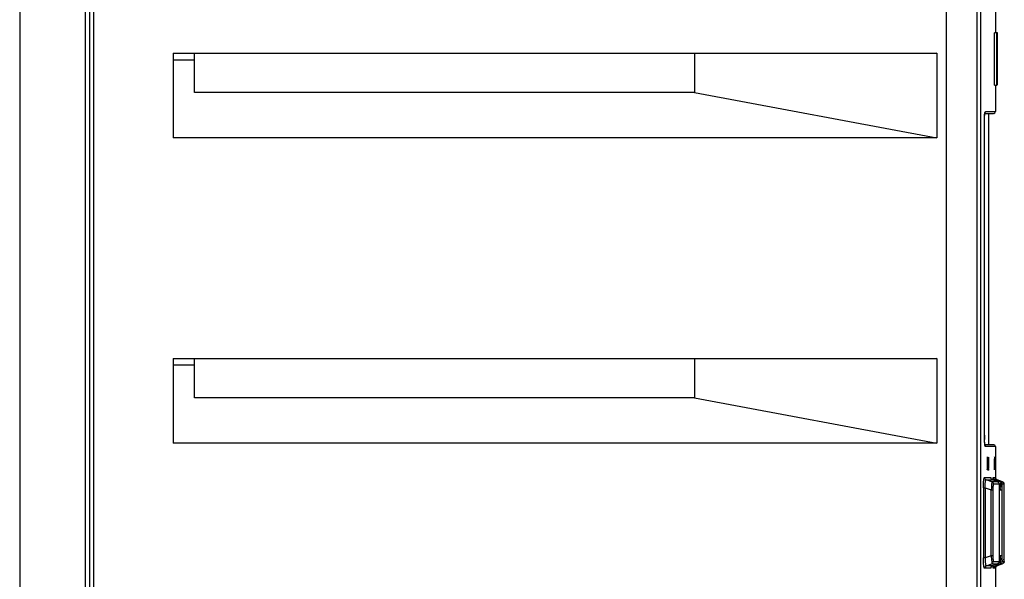
# Model space of a CAD drawing. Units: millimetres. Extents: x 0 to 594, y 0 to 420.
# Drawn here: x 271 to 294, y 239 to 252 of the extents above; entities that cross this region are included whole.
import ezdxf

# ---------------------------------------------------------------- set-up
doc = ezdxf.new("R2010")
doc.units = ezdxf.units.MM
doc.header["$LTSCALE"] = 32.67
doc.layers.get('0').update_dxf_attribs({"linetype": 'CONTINUOUS'})

msp = doc.modelspace()

# ---------------------------------------------------------------- linework, layer by layer
at = {"color": 7, "linetype": 'CONTINUOUS'}
for p, q in [((270.959, 267.155), (270.959, 169.927)), ((292.199, 171.802), (292.199, 263.527)), ((292.899, 263.527), (292.899, 171.802)), ((272.469, 178.188), (272.469, 259.286)), ((272.563, 259.286), (272.563, 178.188)), ((272.651, 259.286), (272.651, 178.188)), ((292.983, 252.275), (292.983, 226.555)), ((293.323, 252.253), (293.323, 251.649)), ((293.373, 251.649), (293.303, 251.649)), ((293.304, 250.449), (293.304, 251.649)), ((293.355, 250.449), (293.355, 251.649)), ((293.373, 250.449), (293.373, 251.649)), ((274.48, 251.183), (274.48, 249.243)), ((274.48, 251.183), (291.981, 251.183)), ((274.963, 250.283), (274.963, 251.172)), ((286.426, 251.172), (274.963, 251.172)), ((291.981, 251.183), (286.426, 251.172)), ((286.426, 251.172), (286.426, 250.283)), ((291.981, 251.183), (291.981, 249.243)), ((274.963, 251.026), (274.48, 251.026)), ((286.426, 250.283), (274.963, 250.283)), ((286.426, 250.283), (291.981, 249.243)), ((293.303, 250.449), (293.355, 250.449)), ((293.323, 250.449), (293.323, 249.843)), ((293.373, 250.449), (293.373, 250.449)), ((293.082, 249.807), (293.083, 249.812)), ((293.083, 249.812), (293.084, 249.816)), ((293.084, 249.816), (293.085, 249.819)), ((293.085, 249.819), (293.086, 249.821)), ((293.094, 249.843), (293.321, 249.843)), ((293.07, 249.637), (293.071, 249.653)), ((293.07, 249.62), (293.07, 249.637)), ((293.07, 249.604), (293.07, 249.62)), ((293.07, 249.587), (293.07, 249.604)), ((293.071, 249.668), (293.072, 249.683)), ((293.071, 249.653), (293.071, 249.668)), ((293.072, 249.697), (293.073, 249.711)), ((293.072, 249.683), (293.072, 249.697)), ((293.073, 249.711), (293.074, 249.724)), ((293.074, 249.724), (293.075, 249.736)), ((293.075, 249.747), (293.076, 249.758)), ((293.075, 249.736), (293.075, 249.747)), ((293.076, 249.758), (293.077, 249.768)), ((293.077, 249.768), (293.078, 249.778)), ((293.078, 249.778), (293.079, 249.786)), ((293.079, 249.786), (293.08, 249.794)), ((293.08, 249.794), (293.081, 249.801)), ((293.081, 249.801), (293.082, 249.807)), ((293.086, 249.803), (293.281, 249.803)), ((293.173, 242.203), (293.173, 249.803)), ((293.07, 242.423), (293.07, 249.583)), ((293.07, 249.583), (293.07, 249.583)), ((291.981, 249.243), (274.48, 249.243)), ((274.48, 244.183), (274.48, 242.243)), ((274.48, 244.183), (291.981, 244.183)), ((274.963, 243.283), (274.963, 244.172)), ((286.426, 244.172), (274.963, 244.172)), ((291.981, 244.183), (286.426, 244.172)), ((286.426, 244.172), (286.426, 243.283)), ((291.981, 244.183), (291.981, 242.243)), ((274.963, 244.026), (274.48, 244.026)), ((286.426, 243.283), (274.963, 243.283)), ((286.426, 243.283), (291.981, 242.243)), ((293.07, 242.4), (293.07, 242.423)), ((293.07, 242.423), (293.07, 242.423)), ((293.07, 242.383), (293.07, 242.4)), ((293.07, 242.367), (293.07, 242.383)), ((293.071, 242.351), (293.07, 242.367)), ((291.981, 242.243), (274.48, 242.243)), ((293.071, 242.336), (293.071, 242.351)), ((293.072, 242.322), (293.071, 242.336)), ((293.072, 242.308), (293.072, 242.322)), ((293.073, 242.294), (293.072, 242.308)), ((293.074, 242.281), (293.073, 242.294)), ((293.075, 242.269), (293.074, 242.281)), ((293.076, 242.258), (293.075, 242.269)), ((293.076, 242.247), (293.076, 242.258)), ((293.077, 242.237), (293.076, 242.247)), ((293.078, 242.227), (293.077, 242.237)), ((293.079, 242.219), (293.078, 242.227)), ((293.08, 242.211), (293.079, 242.219)), ((293.081, 242.205), (293.08, 242.211)), ((293.082, 242.199), (293.081, 242.205)), ((293.083, 242.194), (293.082, 242.199)), ((293.084, 242.19), (293.083, 242.194)), ((293.085, 242.186), (293.084, 242.19)), ((293.283, 242.203), (293.085, 242.203)), ((293.085, 242.186), (293.086, 242.184)), ((293.086, 242.184), (293.085, 242.186)), ((293.086, 242.184), (293.086, 242.184)), ((293.323, 242.163), (293.094, 242.163)), ((293.323, 242.163), (293.323, 241.432)), ((293.163, 241.923), (293.166, 241.923)), ((293.31, 241.883), (293.31, 241.917)), ((293.13, 241.883), (293.13, 241.663)), ((293.149, 241.883), (293.149, 241.663)), ((293.169, 241.883), (293.149, 241.883)), ((293.169, 241.663), (293.169, 241.883)), ((293.297, 241.883), (293.297, 241.663)), ((293.31, 241.663), (293.31, 241.883)), ((293.166, 241.623), (293.137, 241.623)), ((293.149, 241.663), (293.169, 241.663)), ((293.073, 241.451), (293.072, 241.455)), ((293.072, 241.455), (293.214, 241.455)), ((293.073, 241.448), (293.073, 241.451)), ((293.073, 241.444), (293.073, 241.448)), ((293.074, 241.441), (293.073, 241.444)), ((293.075, 241.438), (293.074, 241.441)), ((293.076, 241.434), (293.075, 241.438)), ((293.077, 241.431), (293.076, 241.434)), ((293.079, 241.428), (293.077, 241.431)), ((293.08, 241.425), (293.079, 241.428)), ((293.112, 241.398), (293.253, 241.398)), ((293.238, 241.354), (293.112, 241.398)), ((293.22, 241.43), (293.219, 241.432)), ((293.219, 241.432), (293.219, 241.432)), ((293.222, 241.427), (293.22, 241.43)), ((293.225, 241.421), (293.222, 241.427)), ((293.229, 241.415), (293.225, 241.421)), ((293.236, 241.408), (293.229, 241.415)), ((293.246, 241.402), (293.236, 241.408)), ((293.372, 241.354), (293.238, 241.354)), ((293.253, 241.399), (293.246, 241.402)), ((293.373, 241.354), (293.254, 241.398)), ((293.274, 241.451), (293.274, 241.455)), ((293.274, 241.455), (293.318, 241.455)), ((293.274, 241.447), (293.274, 241.451)), ((293.275, 241.443), (293.274, 241.447)), ((293.276, 241.44), (293.275, 241.443)), ((293.277, 241.436), (293.276, 241.44)), ((293.278, 241.432), (293.277, 241.436)), ((293.411, 241.298), (293.277, 241.298)), ((293.28, 241.428), (293.278, 241.432)), ((293.282, 241.424), (293.28, 241.428)), ((293.285, 241.42), (293.282, 241.424)), ((293.287, 241.417), (293.285, 241.42)), ((293.29, 241.413), (293.287, 241.417)), ((293.293, 241.411), (293.29, 241.413)), ((293.294, 241.409), (293.293, 241.411)), ((293.296, 241.408), (293.294, 241.409)), ((293.298, 241.407), (293.296, 241.408)), ((293.3, 241.405), (293.298, 241.407)), ((293.304, 241.403), (293.3, 241.405)), ((293.308, 241.4), (293.304, 241.403)), ((293.38, 241.374), (293.313, 241.398)), ((293.321, 241.446), (293.321, 241.447)), ((293.322, 241.444), (293.321, 241.446)), ((293.322, 241.44), (293.322, 241.444)), ((293.324, 241.435), (293.322, 241.44)), ((293.326, 241.43), (293.324, 241.435)), ((293.329, 241.423), (293.326, 241.43)), ((293.334, 241.417), (293.329, 241.423)), ((293.339, 241.412), (293.334, 241.417)), ((293.345, 241.406), (293.339, 241.412)), ((293.352, 241.402), (293.345, 241.406)), ((293.36, 241.398), (293.352, 241.402)), ((293.355, 241.398), (293.354, 241.398)), ((293.36, 241.398), (293.355, 241.398)), ((293.481, 241.354), (293.36, 241.398)), ((293.36, 241.398), (293.386, 241.389)), ((293.372, 241.354), (293.372, 241.354)), ((293.372, 241.354), (293.372, 241.354)), ((293.382, 241.35), (293.372, 241.354)), ((293.436, 241.354), (293.38, 241.374)), ((293.392, 241.342), (293.382, 241.35)), ((293.386, 241.389), (293.481, 241.354)), ((293.4, 241.333), (293.392, 241.342)), ((293.406, 241.323), (293.4, 241.333)), ((293.41, 241.315), (293.406, 241.323)), ((293.412, 241.307), (293.41, 241.315)), ((293.413, 241.3), (293.412, 241.307)), ((293.414, 241.293), (293.413, 241.3)), ((293.415, 241.284), (293.414, 241.293)), ((293.416, 241.275), (293.415, 241.284)), ((293.417, 241.264), (293.416, 241.275)), ((293.418, 241.252), (293.417, 241.264)), ((293.418, 241.239), (293.418, 241.252)), ((293.419, 241.224), (293.418, 241.239)), ((293.481, 241.354), (293.436, 241.354)), ((293.52, 241.298), (293.476, 241.298)), ((293.481, 241.354), (293.481, 241.354)), ((293.488, 241.351), (293.481, 241.354)), ((293.494, 241.347), (293.488, 241.351)), ((293.5, 241.343), (293.494, 241.347)), ((293.505, 241.338), (293.5, 241.343)), ((293.509, 241.333), (293.505, 241.338)), ((293.512, 241.327), (293.509, 241.333)), ((293.515, 241.322), (293.512, 241.327)), ((293.517, 241.316), (293.515, 241.322)), ((293.519, 241.311), (293.517, 241.316)), ((293.52, 241.307), (293.519, 241.311)), ((293.52, 241.303), (293.52, 241.307)), ((293.52, 241.301), (293.52, 241.303)), ((293.52, 241.299), (293.52, 241.301)), ((293.52, 241.297), (293.52, 241.299)), ((293.52, 241.295), (293.52, 241.297)), ((293.521, 241.282), (293.52, 241.296)), ((293.521, 241.292), (293.52, 241.295)), ((293.521, 241.289), (293.521, 241.292)), ((293.521, 241.283), (293.521, 241.286)), ((293.521, 241.166), (293.521, 241.282)), ((293.521, 241.265), (293.521, 241.279)), ((293.521, 241.234), (293.521, 241.265)), ((293.049, 241.219), (293.049, 239.607)), ((293.049, 241.219), (293.088, 241.219)), ((293.088, 241.219), (293.088, 239.607)), ((293.088, 241.219), (293.225, 241.171)), ((293.225, 239.655), (293.225, 241.171)), ((293.225, 241.171), (293.264, 241.171)), ((293.264, 241.171), (293.264, 239.655)), ((293.419, 241.209), (293.419, 241.224)), ((293.419, 241.193), (293.419, 241.209)), ((293.419, 241.175), (293.419, 241.193)), ((293.419, 239.653), (293.419, 241.175)), ((293.419, 241.163), (293.42, 241.163)), ((293.433, 241.2), (293.431, 241.168)), ((293.431, 241.168), (293.47, 241.168)), ((293.47, 241.168), (293.47, 239.657)), ((293.521, 241.166), (293.521, 241.234)), ((293.521, 239.593), (293.521, 241.166)), ((293.42, 239.662), (293.419, 239.662)), ((293.47, 239.657), (293.431, 239.657)), ((293.521, 239.636), (293.521, 239.659)), ((293.088, 239.607), (293.049, 239.607)), ((293.225, 239.655), (293.088, 239.607)), ((293.112, 239.427), (293.238, 239.471)), ((293.264, 239.655), (293.225, 239.655)), ((293.238, 239.471), (293.372, 239.471)), ((293.373, 239.471), (293.254, 239.427)), ((293.277, 239.528), (293.411, 239.528)), ((293.313, 239.427), (293.38, 239.451)), ((293.481, 239.471), (293.36, 239.427)), ((293.372, 239.471), (293.38, 239.475)), ((293.372, 239.471), (293.372, 239.471)), ((293.372, 239.471), (293.372, 239.471)), ((293.38, 239.475), (293.39, 239.481)), ((293.38, 239.451), (293.436, 239.471)), ((293.39, 239.481), (293.398, 239.49)), ((293.398, 239.49), (293.404, 239.498)), ((293.404, 239.498), (293.408, 239.506)), ((293.408, 239.506), (293.411, 239.513)), ((293.411, 239.513), (293.412, 239.52)), ((293.412, 239.52), (293.414, 239.527)), ((293.414, 239.527), (293.415, 239.534)), ((293.415, 239.541), (293.416, 239.55)), ((293.415, 239.534), (293.415, 239.541)), ((293.416, 239.55), (293.417, 239.559)), ((293.417, 239.57), (293.418, 239.582)), ((293.417, 239.559), (293.417, 239.57)), ((293.418, 239.594), (293.419, 239.608)), ((293.418, 239.582), (293.418, 239.594)), ((293.419, 239.637), (293.419, 239.653)), ((293.419, 239.622), (293.419, 239.637)), ((293.419, 239.608), (293.419, 239.622)), ((293.436, 239.471), (293.478, 239.471)), ((293.473, 239.544), (293.475, 239.529)), ((293.476, 239.527), (293.518, 239.527)), ((293.481, 239.471), (293.481, 239.471)), ((293.498, 239.481), (293.503, 239.486)), ((293.503, 239.486), (293.507, 239.491)), ((293.507, 239.491), (293.511, 239.496)), ((293.511, 239.496), (293.514, 239.501)), ((293.514, 239.501), (293.516, 239.506)), ((293.516, 239.506), (293.518, 239.511)), ((293.518, 239.511), (293.519, 239.516)), ((293.519, 239.516), (293.52, 239.519)), ((293.52, 239.53), (293.52, 239.532)), ((293.52, 239.528), (293.52, 239.53)), ((293.52, 239.527), (293.52, 239.528)), ((293.52, 239.525), (293.52, 239.527)), ((293.52, 239.522), (293.52, 239.525)), ((293.52, 239.519), (293.52, 239.522)), ((293.521, 239.561), (293.521, 239.593)), ((293.521, 239.545), (293.521, 239.561)), ((293.521, 239.539), (293.521, 239.542)), ((293.521, 239.534), (293.521, 239.536)), ((293.214, 239.371), (293.072, 239.371)), ((293.178, 239.427), (293.112, 239.427)), ((293.187, 239.427), (293.178, 239.427)), ((293.253, 239.427), (293.187, 239.427)), ((293.219, 239.393), (293.22, 239.395)), ((293.22, 239.394), (293.219, 239.393)), ((293.219, 239.393), (293.219, 239.393)), ((293.22, 239.395), (293.222, 239.399)), ((293.22, 239.397), (293.22, 239.394)), ((293.222, 239.399), (293.225, 239.404)), ((293.225, 239.404), (293.23, 239.411)), ((293.23, 239.411), (293.237, 239.418)), ((293.237, 239.418), (293.246, 239.424)), ((293.246, 239.424), (293.252, 239.427)), ((293.321, 239.371), (293.274, 239.371)), ((293.321, 239.379), (293.322, 239.382)), ((293.321, 239.379), (293.321, 239.378)), ((293.321, 239.377), (293.321, 239.379)), ((293.321, 239.378), (293.321, 239.373)), ((293.321, 239.377), (293.321, 239.377)), ((293.321, 239.377), (293.321, 239.377)), ((293.322, 239.385), (293.324, 239.39)), ((293.322, 239.382), (293.322, 239.385)), ((293.323, 239.397), (293.323, 238.382)), ((293.324, 239.39), (293.326, 239.395)), ((293.326, 239.395), (293.329, 239.401)), ((293.329, 239.401), (293.333, 239.407)), ((293.333, 239.407), (293.337, 239.412)), ((293.337, 239.412), (293.342, 239.416)), ((293.342, 239.416), (293.348, 239.421)), ((293.348, 239.421), (293.354, 239.425)), ((293.354, 239.425), (293.361, 239.427)), ((293.355, 239.427), (293.359, 239.427)), ((293.359, 239.427), (293.36, 239.427))]:
    msp.add_line(p, q, dxfattribs=at)
for centre, radius, start, end in [((293.054, 249.843), 0.0401, 320.436, 0.0321), ((293.283, 249.843), 0.04, 270.0001, 360), ((295.957, 242.426), 2.887, 180.059, 180.7413), ((295.57, 242.419), 2.501, 180.7079, 182.179), ((293.054, 242.163), 0.0401, 359.9697, 39.5314), ((293.283, 242.163), 0.04, 0, 89.9999), ((287.772, 241.639), 5.678, 355.5686, 355.8793), ((295.963, 241.175), 2.493, 178.6765, 179.6165), ((296.6, 241.168), 3.13, 179.5804, 180.0015), ((290.895, 239.664), 2.524, 359.4122, 359.9623), ((291.525, 239.656), 1.895, 358.1708, 359.4649), ((281.058, 239.652), 12.463, 359.7346, 359.9269)]:
    msp.add_arc(centre, radius, start, end, dxfattribs=at)
for points, knots in [([(293.07, 249.583), (293.07, 249.64), (293.078, 249.722), (293.074, 249.816), (293.091, 249.84)], [0, 0, 0, 0, 0.662366, 1, 1, 1, 1]), ([(293.094, 242.163), (293.089, 242.163), (293.085, 242.183), (293.075, 242.231), (293.073, 242.285), (293.071, 242.324)], [0, 0, 0, 0, 0.081133, 0.283062, 1, 1, 1, 1]), ([(293.133, 241.923), (293.131, 241.923), (293.132, 241.907), (293.13, 241.9), (293.131, 241.892)], [0, 0, 0, 0, 0.248246, 1, 1, 1, 1]), ([(293.149, 241.883), (293.149, 241.892), (293.149, 241.898), (293.148, 241.921), (293.147, 241.914), (293.147, 241.912)], [0, 0, 0, 0, 0.695977, 0.875319, 1, 1, 1, 1]), ([(293.169, 241.883), (293.169, 241.892), (293.169, 241.898), (293.168, 241.92), (293.167, 241.914), (293.167, 241.912)], [0, 0, 0, 0, 0.694976, 0.873502, 1, 1, 1, 1]), ([(293.298, 241.923), (293.296, 241.923), (293.3, 241.906), (293.297, 241.899), (293.298, 241.892)], [0, 0, 0, 0, 0.242484, 1, 1, 1, 1]), ([(293.13, 241.663), (293.13, 241.654), (293.13, 241.648), (293.131, 241.625), (293.132, 241.632), (293.132, 241.634)], [0, 0, 0, 0, 0.691093, 0.866935, 1, 1, 1, 1]), ([(293.166, 241.623), (293.169, 241.623), (293.167, 241.639), (293.169, 241.646), (293.168, 241.654)], [0, 0, 0, 0, 0.246984, 1, 1, 1, 1]), ([(293.297, 241.663), (293.297, 241.654), (293.297, 241.648), (293.298, 241.625), (293.298, 241.632), (293.298, 241.634)], [0, 0, 0, 0, 0.693924, 0.869848, 1, 1, 1, 1]), ([(293.049, 241.219), (293.049, 241.25), (293.05, 241.306), (293.054, 241.382), (293.061, 241.425), (293.067, 241.453), (293.072, 241.455)], [0, 0, 0, 0, 0.388437, 0.713916, 0.923294, 1, 1, 1, 1]), ([(293.088, 241.219), (293.084, 241.263), (293.088, 241.304), (293.095, 241.401), (293.112, 241.398)], [0, 0, 0, 0, 0.721714, 1, 1, 1, 1]), ([(293.214, 241.455), (293.216, 241.454), (293.218, 241.443), (293.22, 241.436), (293.221, 241.43)], [0, 0, 0, 0, 0.280003, 1, 1, 1, 1]), ([(293.214, 241.455), (293.214, 241.443), (293.214, 241.42), (293.239, 241.408), (293.249, 241.411)], [0, 0, 0, 0, 0.524562, 1, 1, 1, 1]), ([(293.238, 241.354), (293.238, 241.349), (293.236, 241.288), (293.23, 241.227), (293.225, 241.171)], [0, 0, 0, 0, 0.082802, 1, 1, 1, 1]), ([(293.277, 241.298), (293.277, 241.309), (293.277, 241.333), (293.251, 241.344), (293.242, 241.341)], [0, 0, 0, 0, 0.525101, 1, 1, 1, 1]), ([(293.277, 241.298), (293.274, 241.298), (293.271, 241.281), (293.265, 241.245), (293.264, 241.201), (293.264, 241.171)], [0, 0, 0, 0, 0.076402, 0.285538, 1, 1, 1, 1]), ([(293.267, 241.394), (293.267, 241.401), (293.268, 241.421), (293.268, 241.441), (293.272, 241.452)], [0, 0, 0, 0, 0.377783, 1, 1, 1, 1]), ([(293.304, 241.38), (293.305, 241.384), (293.306, 241.39), (293.309, 241.396), (293.31, 241.397)], [0, 0, 0, 0, 0.636704, 1, 1, 1, 1]), ([(293.321, 241.455), (293.321, 241.444), (293.32, 241.42), (293.346, 241.408), (293.356, 241.411)], [0, 0, 0, 0, 0.5242, 1, 1, 1, 1]), ([(293.372, 241.354), (293.375, 241.353), (293.381, 241.35), (293.387, 241.347), (293.389, 241.345)], [0, 0, 0, 0, 0.485613, 1, 1, 1, 1]), ([(293.419, 241.163), (293.419, 241.195), (293.421, 241.242), (293.414, 241.277), (293.415, 241.298), (293.411, 241.298)], [0, 0, 0, 0, 0.705178, 0.922459, 1, 1, 1, 1]), ([(293.436, 241.354), (293.446, 241.347), (293.432, 241.295), (293.438, 241.26), (293.435, 241.231)], [0, 0, 0, 0, 0.28453, 1, 1, 1, 1]), ([(293.476, 241.298), (293.476, 241.309), (293.476, 241.333), (293.45, 241.344), (293.44, 241.341)], [0, 0, 0, 0, 0.524388, 1, 1, 1, 1]), ([(293.476, 241.298), (293.47, 241.298), (293.477, 241.262), (293.471, 241.248), (293.471, 241.232)], [0, 0, 0, 0, 0.257922, 1, 1, 1, 1]), ([(293.495, 241.347), (293.499, 241.345), (293.506, 241.341), (293.511, 241.335), (293.513, 241.331)], [0, 0, 0, 0, 0.519701, 1, 1, 1, 1]), ([(293.513, 241.331), (293.514, 241.329), (293.516, 241.324), (293.515, 241.318), (293.514, 241.316)], [0, 0, 0, 0, 0.484784, 1, 1, 1, 1]), ([(293.47, 239.657), (293.47, 239.646), (293.47, 239.608), (293.471, 239.57), (293.473, 239.544)], [0, 0, 0, 0, 0.299968, 1, 1, 1, 1]), ([(293.072, 239.371), (293.067, 239.372), (293.061, 239.4), (293.054, 239.443), (293.05, 239.52), (293.049, 239.576), (293.049, 239.607)], [0, 0, 0, 0, 0.076786, 0.286097, 0.61189, 1, 1, 1, 1]), ([(293.088, 239.607), (293.085, 239.562), (293.087, 239.521), (293.095, 239.424), (293.112, 239.427)], [0, 0, 0, 0, 0.721507, 1, 1, 1, 1]), ([(293.225, 239.655), (293.227, 239.632), (293.231, 239.571), (293.241, 239.509), (293.238, 239.471)], [0, 0, 0, 0, 0.380707, 1, 1, 1, 1]), ([(293.238, 239.471), (293.248, 239.475), (293.271, 239.483), (293.272, 239.511), (293.266, 239.519)], [0, 0, 0, 0, 0.523339, 1, 1, 1, 1]), ([(293.264, 239.655), (293.264, 239.624), (293.265, 239.58), (293.271, 239.545), (293.274, 239.528), (293.277, 239.528)], [0, 0, 0, 0, 0.714811, 0.9237, 1, 1, 1, 1]), ([(293.274, 239.371), (293.269, 239.373), (293.272, 239.4), (293.267, 239.416), (293.267, 239.432)], [0, 0, 0, 0, 0.253072, 1, 1, 1, 1]), ([(293.392, 239.484), (293.39, 239.483), (293.384, 239.482), (293.379, 239.483), (293.376, 239.484)], [0, 0, 0, 0, 0.450653, 1, 1, 1, 1]), ([(293.411, 239.528), (293.417, 239.53), (293.413, 239.561), (293.418, 239.579), (293.418, 239.595)], [0, 0, 0, 0, 0.267814, 1, 1, 1, 1]), ([(293.436, 239.471), (293.447, 239.475), (293.469, 239.483), (293.471, 239.511), (293.465, 239.519)], [0, 0, 0, 0, 0.524041, 1, 1, 1, 1]), ([(293.439, 239.539), (293.439, 239.531), (293.439, 239.51), (293.44, 239.488), (293.438, 239.475)], [0, 0, 0, 0, 0.355316, 1, 1, 1, 1]), ([(293.52, 239.527), (293.52, 239.516), (293.52, 239.492), (293.494, 239.481), (293.485, 239.484)], [0, 0, 0, 0, 0.524105, 1, 1, 1, 1]), ([(293.52, 239.527), (293.526, 239.527), (293.513, 239.564), (293.521, 239.578), (293.521, 239.594)], [0, 0, 0, 0, 0.259525, 1, 1, 1, 1]), ([(293.072, 239.371), (293.072, 239.382), (293.072, 239.406), (293.098, 239.417), (293.108, 239.414)], [0, 0, 0, 0, 0.525035, 1, 1, 1, 1]), ([(293.221, 239.396), (293.22, 239.391), (293.219, 239.383), (293.217, 239.375), (293.216, 239.373)], [0, 0, 0, 0, 0.632055, 1, 1, 1, 1]), ([(293.253, 239.427), (293.243, 239.423), (293.22, 239.415), (293.219, 239.387), (293.225, 239.379)], [0, 0, 0, 0, 0.523802, 1, 1, 1, 1]), ([(293.274, 239.371), (293.274, 239.382), (293.273, 239.406), (293.299, 239.417), (293.309, 239.414)], [0, 0, 0, 0, 0.524357, 1, 1, 1, 1]), ([(293.309, 239.429), (293.31, 239.428), (293.311, 239.427), (293.313, 239.427), (293.313, 239.427)], [0, 0, 0, 0, 0.561867, 1, 1, 1, 1]), ([(293.36, 239.427), (293.35, 239.423), (293.327, 239.415), (293.325, 239.387), (293.331, 239.379)], [0, 0, 0, 0, 0.524184, 1, 1, 1, 1])]:
    msp.add_open_spline(points, degree=3, knots=knots, dxfattribs=at)
for points in [[(293.112, 241.398), (293.099, 241.403), (293.087, 241.413), (293.08, 241.425)], [(293.389, 241.345), (293.401, 241.338), (293.409, 241.317), (293.4, 241.306)], [(293.431, 239.657), (293.434, 239.618), (293.437, 239.578), (293.439, 239.539)], [(293.411, 239.528), (293.411, 239.512), (293.407, 239.489), (293.392, 239.484)]]:
    msp.add_open_spline(points, degree=3, dxfattribs=at)

doc.saveas('drawing.dxf')
